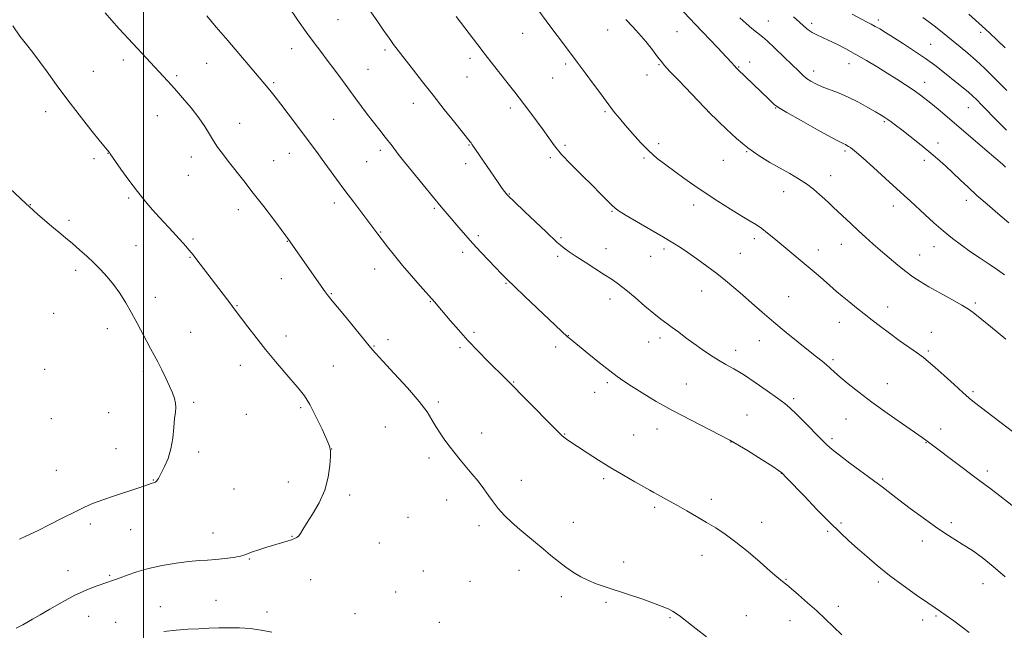
# Model space of a CAD drawing. Extents: x 2172300 to 2175200, y 334800 to 337700.
# Drawn here: x 2173946 to 2174373, y 335215 to 335480 of the extents above; entities that cross this region are included whole.
import ezdxf

# ---------------------------------------------------------------- set-up
doc = ezdxf.new("R2010")
doc.units = 0
doc.header["$MEASUREMENT"] = 0
for name, color, linetype, lineweight in [('32000', 7, 'Continuous', 0), ('DTM SPOT ELEVATION', 2, 'Continuous', 13), ('INDEX CONTOUR', 41, 'Continuous', 13), ('INTERMEDIATE CONTOUR', 44, 'Continuous', 0)]:
    doc.layers.add(name, color=color, linetype=linetype, lineweight=lineweight)

msp = doc.modelspace()

# ---------------------------------------------------------------- linework, layer by layer
at = {"layer": '32000', "flags": 128}
msp.add_lwpolyline([(2174000, 335000), (2174000, 337500)], dxfattribs=at)
at = {"layer": 'DTM SPOT ELEVATION'}
for p in [(2174084.15, 335479.63, 1264.92), (2174318.13, 335479.57, 1249.58), (2174270.46, 335479.08, 1253.18), (2174289.17, 335478.1, 1251.59), (2174164.06, 335473.77, 1260.78), (2174200.85, 335475.11, 1258.77), (2174230.96, 335474.43, 1257.01), (2174362.39, 335474.15, 1246.4), (2174064.18, 335467.14, 1266.68), (2174340.76, 335468.89, 1249.09), (2174104.57, 335466.56, 1264.31), (2174141.28, 335462.93, 1262.4), (2173991.21, 335462.13, 1270.48), (2174027.33, 335460.7, 1268.88), (2174182.67, 335460.43, 1260.3), (2174223.17, 335460.13, 1258.12), (2174257.59, 335459.2, 1255.9), (2174262.32, 335461.36, 1255.47), (2174305.39, 335460.57, 1252.7), (2173978.27, 335457.23, 1271.19), (2174014.4, 335455.44, 1269.72), (2174097.13, 335458.13, 1265.15), (2174139.96, 335454.77, 1262.81), (2174177.04, 335454.37, 1260.88), (2174217.89, 335455.7, 1258.52), (2174290.16, 335457.35, 1253.46), (2174056.34, 335452.37, 1267.78), (2174338.08, 335452.5, 1251.35), (2174116.83, 335443.46, 1264.63), (2174158.8, 335441.41, 1262.38), (2174273.67, 335441.41, 1256.06), (2174357.03, 335441.49, 1250.83), (2173957.61, 335439.79, 1272.5), (2174006, 335438.08, 1270.85), (2174199.74, 335439.78, 1260.21), (2174244.83, 335439.7, 1257.99), (2174041.58, 335434.68, 1269.28), (2174082.31, 335436.51, 1266.94), (2174320.69, 335435.47, 1254.19), (2174140.82, 335425.27, 1264.1), (2174182.48, 335425.25, 1261.78), (2174223, 335425.94, 1259.59), (2174343.99, 335426.26, 1253.45), (2173984.61, 335421.73, 1272.03), (2174020.72, 335420.18, 1270.6), (2174063.07, 335421.68, 1268.73), (2174102.56, 335423.06, 1266.37), (2174176.08, 335419.87, 1262.2), (2174261.15, 335422.41, 1258.07), (2174303.61, 335422.76, 1256.27), (2173978.6, 335419.43, 1272.31), (2174056.28, 335418.59, 1269.17), (2174096.64, 335418.14, 1266.91), (2174139.5, 335417.2, 1264.48), (2174216.58, 335419.71, 1260.21), (2174250.94, 335418.75, 1258.76), (2174337.99, 335418.7, 1254.47), (2174019.42, 335412.2, 1270.84), (2174297.39, 335412.05, 1257.3), (2174158.38, 335404.06, 1263.91), (2174277.17, 335405.16, 1258.72), (2173950.98, 335399.54, 1273.94), (2173993.62, 335402.37, 1272.23), (2174082.53, 335400.24, 1268.49), (2174238.18, 335399.27, 1260.52), (2174324.58, 335398.96, 1256.58), (2174356.18, 335401.38, 1254.51), (2174041, 335397.3, 1270.52), (2174125.82, 335397.95, 1266.2), (2174202.83, 335396.6, 1262.12), (2173967.73, 335392.67, 1273.6), (2174102.67, 335387.68, 1267.89), (2174144.93, 335386.04, 1265.7), (2173996.73, 335381.75, 1272.92), (2174021.36, 335384.65, 1271.75), (2174062.26, 335383.65, 1270.05), (2174180.66, 335385.23, 1263.8), (2174264.36, 335384.8, 1260.4), (2174302.07, 335382.26, 1258.73), (2174138.11, 335378.78, 1266.41), (2174200.19, 335380.44, 1263.29), (2174225.35, 335380.33, 1262.34), (2174258.29, 335378.44, 1261.08), (2174292.08, 335379.86, 1259.39), (2174336, 335377.65, 1257.22), (2174342.15, 335381.3, 1256.66), (2174020.05, 335376.67, 1272.1), (2174179.33, 335377.09, 1264.3), (2174219.58, 335377.06, 1262.72), (2173970.64, 335371.1, 1274.48), (2174100.03, 335371.56, 1268.68), (2174059.62, 335367.43, 1270.69), (2174156.88, 335365.33, 1266.11), (2174081.33, 335360.97, 1269.9), (2174241.64, 335362.14, 1262.73), (2174005.15, 335359.39, 1273.47), (2174124.13, 335357.5, 1268.09), (2174201.97, 335358.61, 1264.55), (2174279.21, 335359.66, 1261.11), (2174360.03, 335356.84, 1257.75), (2173961.14, 335352.33, 1275.11), (2174040.48, 335355.72, 1271.9), (2174322.08, 335355.13, 1259.37), (2174301.14, 335348.5, 1260.7), (2173984.38, 335345.74, 1274.56), (2174020.38, 335344.14, 1273.26), (2174142.99, 335344.22, 1267.71), (2174341.03, 335344.2, 1259.25), (2174061.68, 335342.55, 1271.41), (2174105.87, 335341, 1269.51), (2174183.94, 335342.72, 1265.96), (2174218.73, 335339.96, 1264.72), (2174223.61, 335341.74, 1264.43), (2174266.52, 335340.56, 1262.71), (2174099.72, 335338.31, 1269.9), (2174136.99, 335337.57, 1268.27), (2174178.35, 335337.78, 1266.45), (2174256.37, 335336.32, 1263.45), (2174339.7, 335336.14, 1259.75), (2174298.49, 335332.35, 1261.73), (2173957.19, 335328.18, 1275.47), (2173999.87, 335327.28, 1274.31), (2174041.83, 335329.82, 1272.69), (2174082.12, 335329.53, 1271.09), (2174160.26, 335322.65, 1267.91), (2174200.72, 335322.43, 1266.28), (2174321.96, 335321.9, 1261.29), (2174195.35, 335318.24, 1266.68), (2174235, 335321.79, 1265.11), (2174359.1, 335318.4, 1259.74), (2174021.74, 335313.82, 1273.74), (2174127.56, 335313.92, 1269.7), (2174281.44, 335315.36, 1263.67), (2173984.82, 335309.33, 1275.07), (2174067.99, 335311.53, 1272.26), (2173960.04, 335306.74, 1275.69), (2174044.53, 335308.61, 1273.06), (2174261.21, 335308.3, 1265.18), (2174304.11, 335306.59, 1262.82), (2174104.65, 335303.09, 1271.06), (2174146.35, 335300.6, 1269.39), (2174222.25, 335302.32, 1266.63), (2174345.08, 335302.3, 1261.41), (2174182.35, 335300.12, 1267.92), (2174212.12, 335299.72, 1267.06), (2174254.34, 335296.61, 1266.07), (2174297.99, 335298.14, 1263.69), (2174338.77, 335296.42, 1262.06), (2173988.03, 335293.71, 1274.79), (2174023.91, 335292.29, 1273.64), (2174081.5, 335293.55, 1271.99), (2174123.62, 335289.69, 1270.41), (2173962.2, 335284.41, 1274.89), (2174365.25, 335284.11, 1261.6), (2174004.21, 335280.23, 1274.06), (2174062.71, 335279.31, 1272.4), (2174163.53, 335279.97, 1269.4), (2174199.18, 335280.73, 1268.29), (2174276.12, 335283.14, 1266.02), (2174320.03, 335280.6, 1263.79), (2174039.22, 335276.25, 1272.91), (2174089.22, 335273.7, 1271.79), (2174131.16, 335271.5, 1270.66), (2174245.76, 335271.84, 1267.5), (2174221.23, 335268.33, 1268.3), (2174114.41, 335263.95, 1271.32), (2173976.9, 335261.15, 1273.65), (2173994.41, 335258.7, 1273.16), (2174145.27, 335260.46, 1270.39), (2174186.09, 335261.81, 1269.4), (2174267.65, 335261.85, 1267.37), (2174296.13, 335258, 1266.2), (2174301.86, 335261.61, 1265.77), (2174349.75, 335261.69, 1263.61), (2174030.01, 335257.17, 1272.69), (2174064.23, 335255.81, 1272.05), (2174337.09, 335253.81, 1264.55), (2174102.06, 335252.88, 1271.43), (2174045.85, 335245.94, 1271.91), (2174241.77, 335247.61, 1268.68), (2173967.29, 335240.94, 1272.74), (2174162.49, 335241.02, 1270.49), (2174207.77, 335244.69, 1269.52), (2173985.34, 335238.82, 1272.18), (2174072.31, 335237, 1271.36), (2174121.14, 335240.81, 1270.95), (2174278.09, 335237.1, 1267.91), (2174141.31, 335236.29, 1270.86), (2174318.07, 335235.99, 1266.33), (2174363.36, 335235.25, 1264.74), (2174109.13, 335231.71, 1271.08), (2174180.81, 335229.6, 1270.37), (2174007.23, 335225.33, 1270.82), (2174031.31, 335227.98, 1270.97), (2174200.22, 335227.23, 1270.23), (2174300.75, 335225.46, 1267.55), (2173951.67, 335219.84, 1272.01), (2173976.2, 335221.11, 1271.19), (2174053.48, 335222.93, 1270.51), (2174091.51, 335222.29, 1270.74), (2174227.92, 335220.5, 1270.15), (2174261.01, 335221.34, 1269.18), (2174343.08, 335221.21, 1266.18), (2173987.86, 335218.48, 1270.66), (2174128, 335218.57, 1270.83), (2174279.91, 335219.24, 1268.65), (2174337.21, 335219.47, 1266.47)]:
    msp.add_point(p, dxfattribs=at)
at = {"layer": 'INDEX CONTOUR', "flags": 128}
for points, elevation in [([(2174376.1551, 335301.222), (2174359.664, 335313.834), (2174357.372, 335315.69), (2174354.69, 335318.037), (2174350.867, 335321.502), (2174346.525, 335325.462), (2174342.63, 335328.9829), (2174339.84, 335331.408), (2174337.581, 335333.2), (2174334.972, 335335.097), (2174327.141, 335340.677), (2174322.857, 335343.7869), (2174318.984, 335346.689), (2174315.444, 335349.4221), (2174312.026, 335352.113), (2174308.592, 335354.839), (2174305.302, 335357.4799), (2174302.39, 335359.872), (2174299.997, 335361.915), (2174295.697, 335365.703), (2174293.172, 335367.886), (2174290.253, 335370.367), (2174272.915, 335384.926), (2174270.158, 335387.192), (2174267.678, 335389.086), (2174265.3021, 335390.678), (2174262.572, 335392.336), (2174258.951, 335394.499), (2174254.118, 335397.465), (2174248.59, 335400.959), (2174243.097, 335404.561), (2174238.212, 335407.931), (2174233.886, 335411.038), (2174226.11, 335416.688), (2174222.399, 335419.543), (2174218.721, 335422.759), (2174215.067, 335426.482), (2174211.601, 335430.377), (2174208.537, 335433.991), (2174206.0381, 335436.966), (2174204.078, 335439.323), (2174202.584, 335441.176), (2174201.4, 335442.7379), (2174197.973, 335447.466), (2174194.829, 335451.733), (2174191.157, 335456.673), (2174187.714, 335461.27), (2174180.454, 335470.844), (2174177.575, 335474.698), (2174174.254, 335479.195), (2174170.7119, 335484.05)], 1260), ([(2174243.725, 335212.228), (2174239.27, 335215.719), (2174235.254, 335218.843), (2174232.444, 335220.9809), (2174230.526, 335222.339), (2174228.915, 335223.326), (2174227.051, 335224.304), (2174224.474, 335225.443), (2174220.748, 335226.8649), (2174215.664, 335228.627), (2174209.907, 335230.535), (2174199.805, 335233.83), (2174196.002, 335235.174), (2174192.612, 335236.574), (2174189.325, 335238.212), (2174186.067, 335240.132), (2174182.823, 335242.347), (2174179.58, 335244.847), (2174176.32, 335247.541), (2174173.03, 335250.313), (2174166.318, 335255.878), (2174162.899, 335258.772), (2174159.48, 335261.7949), (2174156.263, 335264.859), (2174153.4879, 335267.842), (2174151.289, 335270.67), (2174149.37, 335273.471), (2174147.33, 335276.419), (2174144.879, 335279.622), (2174142.182, 335282.919), (2174137.088, 335288.961), (2174134.845, 335291.678), (2174132.663, 335294.434), (2174130.4629, 335297.373), (2174128.35, 335300.406), (2174126.474, 335303.389), (2174124.82, 335306.31), (2174122.72, 335309.689), (2174119.344, 335314.18), (2174114.242, 335320.0979), (2174108.492, 335326.399), (2174103.555, 335331.7001), (2174100.428, 335335.095), (2174098.264, 335337.585), (2174095.751, 335340.648), (2174087.683, 335350.569), (2174083.976, 335355.106), (2174081.704, 335357.851), (2174080.015, 335359.853), (2174079.49, 335360.535), (2174078.643, 335361.718), (2174062.7259, 335384.452), (2174061.586, 335386.019), (2174059.579, 335388.704), (2174056.238, 335393.13), (2174051.998, 335398.703), (2174047.517, 335404.525), (2174043.36, 335409.841), (2174036.608, 335418.387), (2174034.117, 335421.612), (2174032.075, 335424.4189), (2174030.285, 335427.1389), (2174028.531, 335430.0701), (2174026.517, 335433.365), (2174023.929, 335437.144), (2174020.593, 335441.424), (2174016.904, 335445.804), (2174013.399, 335449.783), (2174010.444, 335453.038), (2174004.763, 335459.141), (2174001.2079, 335462.982), (2173989.5039, 335475.702), (2173986.169, 335479.402), (2173983.388, 335482.647)], 1270), ([(2174373.518, 335431.735), (2174369.888, 335435.451), (2174362.959, 335442.59), (2174360.666, 335444.931), (2174358.91, 335446.634), (2174357.116, 335448.221), (2174354.835, 335450.112), (2174352.116, 335452.304), (2174345.988, 335457.195), (2174342.515, 335459.873), (2174338.4759, 335462.811), (2174333.782, 335466.02), (2174328.937, 335469.202), (2174324.592, 335471.982), (2174321.239, 335474.08), (2174318.7329, 335475.601), (2174316.767, 335476.743), (2174315.011, 335477.714), (2174313.037, 335478.756), (2174306.784, 335481.983)], 1250), ([(2174008.766, 335214.54), (2174014.068, 335215.08), (2174019.216, 335215.483), (2174023.9171, 335215.76), (2174028.296, 335215.947), (2174032.581, 335216.087), (2174036.962, 335216.191), (2174041.483, 335216.153), (2174046.152, 335215.833), (2174050.921, 335215.157), (2174055.516, 335214.307)], 1270)]:
    msp.add_lwpolyline(points, dxfattribs=dict(at, elevation=elevation))
at = {"layer": 'INTERMEDIATE CONTOUR', "flags": 128}
for points, elevation in [([(2174357.452, 335214.139), (2174354.364, 335216.458), (2174350.7261, 335219.146), (2174347.411, 335221.545), (2174344.9731, 335223.237), (2174342.68, 335224.767), (2174339.481, 335226.916), (2174334.655, 335230.245), (2174328.811, 335234.411), (2174322.887, 335238.845), (2174317.64, 335243.072), (2174313.091, 335246.981), (2174309.077, 335250.5539), (2174305.375, 335253.874), (2174301.519, 335257.445), (2174296.98, 335261.87), (2174291.501, 335267.452), (2174285.9099, 335273.27), (2174278.492, 335281.042), (2174276.122, 335283.4439), (2174275.893, 335283.614), (2174274.885, 335284.297), (2174272.351, 335285.983), (2174267.752, 335288.995), (2174261.396, 335292.97), (2174253.803, 335297.374), (2174245.5, 335301.764), (2174237.041, 335306.049), (2174228.99, 335310.228), (2174221.847, 335314.251), (2174215.855, 335317.884), (2174211.197, 335320.846), (2174207.86, 335323.022), (2174205.055, 335324.982), (2174201.7949, 335327.461), (2174197.443, 335330.9211), (2174192.742, 335334.721), (2174184.636, 335341.323), (2174184.194, 335341.702), (2174183.569, 335342.267), (2174165.019, 335359.732), (2174160.563, 335363.969), (2174157.364, 335367.088), (2174154.935, 335369.553), (2174149.469, 335375.261), (2174146.03, 335378.8961), (2174142.555, 335382.6599), (2174139.353, 335386.265), (2174136.469, 335389.611), (2174131.5, 335395.452), (2174128.873, 335398.561), (2174125.483, 335402.642), (2174121.069, 335408.032), (2174116.414, 335413.764), (2174112.562, 335418.543), (2174110.267, 335421.432), (2174107.583, 335424.9169), (2174104.589, 335428.725), (2174102.236, 335431.75), (2174099.5459, 335435.239), (2174096.853, 335438.769), (2174094.385, 335442.053), (2174091.952, 335445.334), (2174086.116, 335453.2479), (2174082.764, 335457.768), (2174079.548, 335462.062), (2174076.681, 335465.838), (2174073.846, 335469.604), (2174070.593, 335474.062), (2174066.681, 335479.595), (2174062.713, 335485.299)], 1266), ([(2174372.9401, 335238.245), (2174367.817, 335242.77), (2174363.083, 335246.5411), (2174358.798, 335249.592), (2174354.885, 335252.143), (2174351.2, 335254.447), (2174347.346, 335256.894), (2174342.863, 335259.907), (2174337.51, 335263.729), (2174331.915, 335267.863), (2174326.929, 335271.633), (2174319.7609, 335277.163), (2174315.954, 335280.039), (2174305.792, 335287.52), (2174301.242, 335290.919), (2174298.13, 335293.388), (2174295.803, 335295.484), (2174293.263, 335298.018), (2174285.95, 335305.43), (2174282.4779, 335308.884), (2174279.902, 335311.317), (2174277.547, 335313.275), (2174274.446, 335315.586), (2174269.951, 335318.814), (2174264.702, 335322.477), (2174259.657, 335325.828), (2174255.537, 335328.331), (2174252.095, 335330.268), (2174248.842, 335332.133), (2174245.398, 335334.308), (2174241.81, 335336.751), (2174238.233, 335339.309), (2174234.813, 335341.835), (2174231.66, 335344.197), (2174228.877, 335346.264), (2174226.462, 335348.013), (2174223.999, 335349.842), (2174220.97, 335352.2569), (2174217.06, 335355.558), (2174212.771, 335359.233), (2174208.807, 335362.563), (2174205.638, 335365.048), (2174202.799, 335367.046), (2174199.593, 335369.1329), (2174191.196, 335374.507), (2174187.238, 335377.076), (2174184.247, 335379.079), (2174182.098, 335380.613), (2174180.489, 335381.883), (2174179.06, 335383.15), (2174174.238, 335387.732), (2174164.838, 335396.563), (2174160.519, 335400.678), (2174157.751, 335403.445), (2174156.1221, 335405.296), (2174154.894, 335406.967), (2174153.458, 335409.057), (2174142.161, 335425.747), (2174141.815, 335426.229), (2174141.388, 335426.778), (2174134.735, 335435.056), (2174130.197, 335440.731), (2174125.331, 335446.8631), (2174120.737, 335452.714), (2174116.792, 335457.786), (2174108.27, 335468.867), (2174107.008, 335470.592), (2174105.5451, 335472.682), (2174103.793, 335475.227), (2174101.642, 335478.322), (2174096.318, 335485.869)], 1264), ([(2174372.722, 335369.059), (2174369.664, 335371.264), (2174366.064, 335373.713), (2174362.11, 335376.351), (2174358.054, 335379.094), (2174354.093, 335381.895), (2174350.172, 335384.851), (2174346.181, 335388.093), (2174342.083, 335391.662), (2174338.153, 335395.237), (2174332.0109, 335400.934), (2174329.33, 335403.4), (2174321.161, 335410.855), (2174315.996, 335415.544), (2174311.527, 335419.567), (2174308.61, 335422.132), (2174306.952, 335423.509), (2174305.97, 335424.235), (2174305.179, 335424.757), (2174304.476, 335425.173), (2174303.854, 335425.4951), (2174303.136, 335425.831), (2174301.472, 335426.676), (2174297.8441, 335428.622), (2174291.735, 335431.98), (2174284.627, 335435.947), (2174278.506, 335439.439), (2174274.838, 335441.657), (2174273.027, 335442.946), (2174271.959, 335443.936), (2174270.69, 335445.168), (2174257.147, 335458.139), (2174256.4171, 335458.878), (2174256.055, 335459.301), (2174255.656, 335459.81), (2174254.633, 335460.986), (2174252.352, 335463.4581), (2174248.4449, 335467.585), (2174238.828, 335477.675), (2174231.557, 335485.351)], 1256), ([(2174302.345, 335213.149), (2174295.049, 335220.055), (2174291.418, 335223.427), (2174287.425, 335227.003), (2174283.536, 335230.402), (2174280.392, 335233.102), (2174278.441, 335234.746), (2174277.355, 335235.627), (2174275.693, 335236.917), (2174274.076, 335238.262), (2174271.244, 335240.716), (2174266.907, 335244.531), (2174261.692, 335249.034), (2174256.455, 335253.318), (2174251.848, 335256.7031), (2174247.703, 335259.394), (2174243.652, 335261.823), (2174239.427, 335264.318), (2174235.189, 335266.802), (2174231.2, 335269.099), (2174227.693, 335271.0601), (2174222.518, 335273.886), (2174220.856, 335274.817), (2174219.151, 335275.793), (2174216.625, 335277.223), (2174212.7199, 335279.412), (2174207.768, 335282.232), (2174202.323, 335285.447), (2174196.916, 335288.805), (2174191.978, 335291.987), (2174187.9199, 335294.658), (2174185.032, 335296.574), (2174183.14, 335297.851), (2174181.952, 335298.699), (2174181.078, 335299.428), (2174179.738, 335300.752), (2174177.052, 335303.4869), (2174156.994, 335323.825), (2174149.097, 335331.679), (2174144.834, 335336), (2174140.428, 335340.64), (2174136.334, 335345.2), (2174132.789, 335349.326), (2174125.992, 335357.403), (2174119.798, 335364.353), (2174116.052, 335368.617), (2174112.155, 335373.161), (2174108.641, 335377.416), (2174105.661, 335381.157), (2174103.271, 335384.241), (2174101.427, 335386.667), (2174097.52, 335391.86), (2174090.96, 335400.525), (2174087.189, 335405.568), (2174083.562, 335410.505), (2174077.327, 335419.093), (2174074.851, 335422.466), (2174062.651, 335438.837), (2174059.448, 335443.092), (2174057.0239, 335446.231), (2174054.734, 335449.05), (2174051.678, 335452.676), (2174036.425, 335470.604), (2174031.497, 335476.427), (2174027.388, 335481.332)], 1268), ([(2174377.324, 335268.146), (2174369.411, 335274.29), (2174366.378, 335276.592), (2174359.811, 335281.485), (2174354.926, 335285.167), (2174338.635, 335297.5011), (2174337.016, 335298.658), (2174333.812, 335300.897), (2174328.513, 335304.575), (2174321.963, 335309.167), (2174315.341, 335313.926), (2174309.634, 335318.218), (2174305.037, 335321.859), (2174301.554, 335324.776), (2174299.106, 335326.958), (2174297.302, 335328.633), (2174295.672, 335330.087), (2174293.772, 335331.618), (2174291.263, 335333.557), (2174287.833, 335336.245), (2174283.315, 335339.8891), (2174278.121, 335344.168), (2174272.809, 335348.629), (2174267.844, 335352.888), (2174263.32, 335356.831), (2174259.239, 335360.413), (2174255.548, 335363.631), (2174251.962, 335366.658), (2174248.139, 335369.708), (2174243.878, 335372.907), (2174239.538, 335376.027), (2174235.618, 335378.75), (2174232.386, 335380.907), (2174229.183, 335382.918), (2174225.118, 335385.349), (2174219.672, 335388.546), (2174208.894, 335394.854), (2174205.858, 335396.686), (2174204.107, 335397.928), (2174202.651, 335399.2871), (2174197.873, 335404.22), (2174194.2351, 335407.888), (2174189.792, 335412.257), (2174185.135, 335416.8911), (2174180.993, 335421.269), (2174177.872, 335425.031), (2174175.394, 335428.454), (2174172.956, 335431.971), (2174170.133, 335435.861), (2174167.194, 335439.767), (2174162.583, 335445.785), (2174160.734, 335448.17), (2174158.42, 335451.114), (2174151.507, 335459.858), (2174147.853, 335464.528), (2174144.673, 335468.669), (2174135.294, 335481.074)], 1262), ([(2174373.278, 335341.1821), (2174369.949, 335344.008), (2174366.645, 335346.708), (2174359.143, 335352.711), (2174357.139, 335354.157), (2174354.217, 335355.957), (2174349.843, 335358.417), (2174344.735, 335361.222), (2174339.924, 335363.9), (2174336.161, 335366.129), (2174333.08, 335368.176), (2174330.034, 335370.4581), (2174326.543, 335373.271), (2174322.782, 335376.419), (2174319.093, 335379.589), (2174315.729, 335382.543), (2174312.593, 335385.362), (2174309.501, 335388.203), (2174306.343, 335391.155), (2174298.593, 335398.473), (2174296.801, 335400.143), (2174294.925, 335401.866), (2174292.66, 335403.901), (2174289.978, 335406.161), (2174286.921, 335408.476), (2174283.519, 335410.718), (2174279.768, 335412.947), (2174271.174, 335417.799), (2174266.44, 335420.697), (2174261.5729, 335424.133), (2174256.755, 335428.131), (2174252.405, 335432.135), (2174248.996, 335435.442), (2174244.406, 335439.917), (2174243.792, 335440.577), (2174242.707, 335441.72), (2174231.8151, 335453.069), (2174227.883, 335457.211), (2174225.481, 335459.833), (2174224.014, 335461.608), (2174222.517, 335463.599), (2174220.255, 335466.583), (2174217.425, 335470.171), (2174214.453, 335473.686), (2174211.637, 335476.687), (2174208.748, 335479.682)], 1258), ([(2174374.528, 335391.65), (2174369.832, 335395.623), (2174365.135, 335399.658), (2174360.756, 335403.516), (2174356.922, 335407.022), (2174353.5101, 335410.237), (2174350.303, 335413.287), (2174347.097, 335416.289), (2174343.718, 335419.34), (2174340.001, 335422.532), (2174335.894, 335425.881), (2174331.796, 335429.111), (2174328.216, 335431.869), (2174325.534, 335433.898), (2174323.601, 335435.324), (2174322.138, 335436.369), (2174320.832, 335437.263), (2174319.25, 335438.274), (2174316.925, 335439.682), (2174313.548, 335441.655), (2174309.439, 335443.92), (2174305.075, 335446.097), (2174300.879, 335447.89), (2174293.743, 335450.609), (2174291.049, 335451.794), (2174288.872, 335452.976), (2174287.061, 335454.215), (2174285.4119, 335455.615), (2174283.497, 335457.461), (2174280.834, 335460.081), (2174277.176, 335463.6), (2174273.222, 335467.338), (2174269.907, 335470.409), (2174267.876, 335472.205), (2174266.612, 335473.22), (2174265.306, 335474.223), (2174263.337, 335475.822), (2174260.82, 335477.973), (2174258.0581, 335480.47)], 1254), ([(2174373.202, 335415.725), (2174371.769, 335417.007), (2174368.906, 335419.505), (2174364.231, 335423.532), (2174347.946, 335437.482), (2174344.005, 335440.828), (2174340.824, 335443.467), (2174338.207, 335445.5381), (2174335.776, 335447.336), (2174333.108, 335449.195), (2174329.8721, 335451.377), (2174326.1081, 335453.846), (2174321.952, 335456.496), (2174317.534, 335459.224), (2174312.981, 335461.939), (2174308.416, 335464.557), (2174303.981, 335466.985), (2174299.891, 335469.11), (2174296.38, 335470.814), (2174291.393, 335473.021), (2174289.509, 335474.03), (2174287.723, 335475.309), (2174285.87, 335476.895), (2174283.8031, 335478.774), (2174281.432, 335480.909)], 1252), ([(2174373.747, 335448.888), (2174370.888, 335451.8211), (2174367.66, 335455.079), (2174364.14, 335458.529), (2174360.483, 335461.936), (2174356.857, 335465.091), (2174353.467, 335467.894), (2174350.531, 335470.269), (2174344.341, 335475.334), (2174342.307, 335476.934), (2174339.996, 335478.674), (2174337.329, 335480.591)], 1248), ([(2174372.965, 335467.374), (2174369.49, 335470.754), (2174366.193, 335473.884), (2174363.064, 335476.795), (2174360.083, 335479.497), (2174357.233, 335482.005)], 1246), ([(2173944.861, 335215.932), (2173947.673, 335217.491), (2173951.919, 335219.831), (2173955.188, 335221.767), (2173959.402, 335224.248), (2173964.771, 335227.301), (2173970.304, 335230.224), (2173975.158, 335232.458), (2173979.085, 335234.014), (2173984.954, 335236.111), (2173985.745, 335236.38), (2173986.598, 335236.638), (2173987.865, 335237.048), (2173989.892, 335237.785), (2173992.955, 335238.953), (2173997.0611, 335240.386), (2174002.1501, 335241.848), (2174008.049, 335243.134), (2174014.121, 335244.163), (2174019.619, 335244.8841), (2174024.02, 335245.286), (2174027.708, 335245.5131), (2174031.292, 335245.75), (2174035.178, 335246.136), (2174038.948, 335246.638), (2174041.979, 335247.179), (2174043.896, 335247.71), (2174047.117, 335249.032), (2174049.91, 335249.9731), (2174053.337, 335251.021), (2174059.7599, 335252.927), (2174062.168, 335253.666), (2174064.0351, 335254.274), (2174065.402, 335254.787), (2174066.395, 335255.318), (2174067.162, 335255.999), (2174067.888, 335257.004), (2174068.906, 335258.668), (2174070.586, 335261.368), (2174073.119, 335265.345), (2174075.966, 335270.308), (2174078.409, 335275.83), (2174079.904, 335281.445), (2174080.6139, 335286.535), (2174080.877, 335290.443), (2174080.918, 335292.848), (2174080.522, 335294.778), (2174079.362, 335297.599), (2174077.254, 335302.225), (2174074.5959, 335307.769), (2174071.93, 335312.892), (2174069.625, 335316.641), (2174067.362, 335319.594), (2174061.142, 335326.743), (2174057.069, 335331.529), (2174052.805, 335336.698), (2174048.715, 335341.858), (2174045.126, 335346.531), (2174042.356, 335350.219), (2174039.265, 335354.417), (2174037.821, 335356.352), (2174022.699, 335376.175), (2174021.4301, 335377.792), (2174020.624, 335378.761), (2174017.279, 335382.598), (2174015.288, 335384.825), (2174012.797, 335387.55), (2174006.939, 335393.924), (2174003.892, 335397.31), (2174000.731, 335400.99), (2173997.3261, 335405.226), (2173993.6639, 335410.085), (2173990.207, 335414.851), (2173985.479, 335421.5331), (2173985.197, 335422.018), (2173985.061, 335422.2131), (2173981.364, 335426.764), (2173977.241, 335431.887), (2173972.0631, 335438.426), (2173966.79, 335445.287), (2173962.196, 335451.551), (2173958.318, 335456.997), (2173955.01, 335461.582), (2173952.105, 335465.366), (2173949.358, 335468.83), (2173946.502, 335472.561), (2173943.385, 335476.924)], 1272), ([(2173946.281, 335254.571), (2173947.163, 335254.988), (2173948.44, 335255.557), (2173950.5639, 335256.538), (2173954.055, 335258.232), (2173959.154, 335260.784), (2173964.992, 335263.731), (2173970.425, 335266.454), (2173974.66, 335268.503), (2173978.318, 335270.097), (2173982.372, 335271.623), (2173987.456, 335273.354), (2173997.455, 335276.6149), (2174000.501, 335277.641), (2174003.297, 335278.639), (2174004.682, 335279.091), (2174005.159, 335279.283), (2174005.52, 335279.513), (2174005.812, 335279.813), (2174006.085, 335280.2101), (2174006.409, 335280.776), (2174006.927, 335281.753), (2174007.802, 335283.4279), (2174009.109, 335286.017), (2174010.578, 335289.458), (2174011.855, 335293.6221), (2174012.675, 335298.292), (2174013.145, 335302.912), (2174013.462, 335306.84), (2174013.766, 335309.633), (2174013.957, 335311.645), (2174013.875, 335313.428), (2174013.392, 335315.458), (2174012.508, 335317.899), (2174011.251, 335320.84), (2174009.676, 335324.286), (2174007.9379, 335327.923), (2174006.2139, 335331.353), (2174004.626, 335334.322), (2174003.067, 335337.139), (2174001.375, 335340.255), (2173997.229, 335348.2119), (2173994.844, 335352.613), (2173992.317, 335356.948), (2173989.685, 335361.074), (2173986.98, 335364.878), (2173984.224, 335368.285), (2173981.3951, 335371.388), (2173978.4611, 335374.318), (2173975.408, 335377.179), (2173972.305, 335379.953), (2173969.238, 335382.592), (2173966.264, 335385.0801), (2173963.315, 335387.521), (2173960.289, 335390.052), (2173957.17, 335392.726), (2173954.266, 335395.2581), (2173950.447, 335398.638), (2173949.005, 335399.957), (2173934.952, 335413.071)], 1274)]:
    msp.add_lwpolyline(points, dxfattribs=dict(at, elevation=elevation))

doc.saveas('drawing.dxf')
